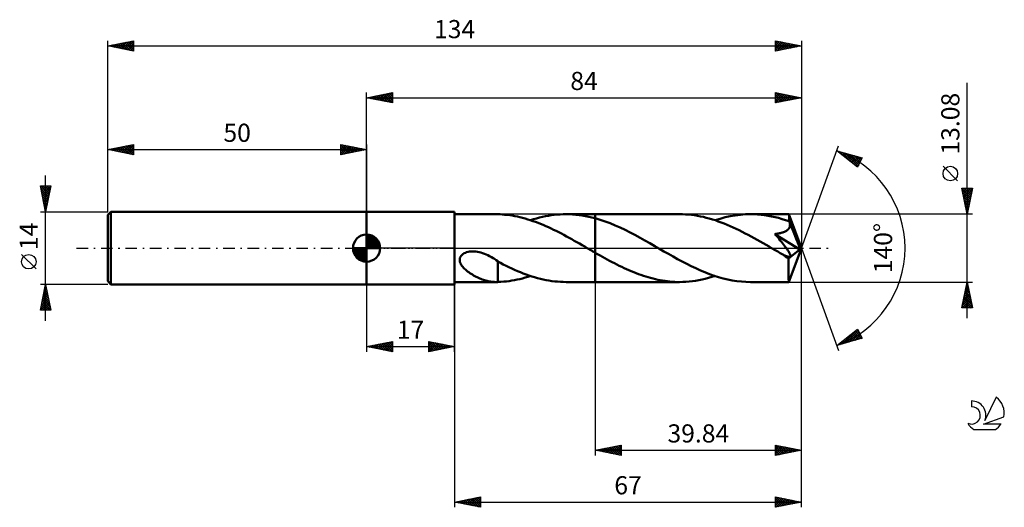
# Model space of a CAD drawing. Units: millimetres. Extents: x -17 to 173, y -50 to 44.
import ezdxf
from ezdxf.enums import TextEntityAlignment as Align

# ---------------------------------------------------------------- set-up
doc = ezdxf.new("R2010")
doc.units = ezdxf.units.MM
doc.header["$LTSCALE"] = 5.55
doc.linetypes.add('LONGDASH_DASH', pattern=[0.85, 0.4, -0.2, 0.05, -0.2])
for name, color, linetype in [('1', 4, 'CONTINUOUS'), ('2', 7, 'CONTINUOUS'), ('4', 2, 'LONGDASH_DASH'), ('CUT', 1, 'CONTINUOUS'), ('NOCUT', 7, 'CONTINUOUS'), ('SK1', 4, 'CONTINUOUS'), ('SK2', 7, 'CONTINUOUS'), ('SK4', 2, 'LONGDASH_DASH'), ('SK6', 5, 'CONTINUOUS')]:
    doc.layers.add(name, color=color, linetype=linetype)
doc.styles.get("Standard").update_dxf_attribs({"font": 'Monospac821 BT'})

msp = doc.modelspace()

# ---------------------------------------------------------------- linework, layer by layer
at = {"layer": '1', "color": 4, "linetype": 'CONTINUOUS', "lineweight": 50}
for p, q in [((50, 7), (67, 7)), ((50, -7), (50, 7)), ((67, -7), (67, 7)), ((67, 6.54), (75.07, 6.54)), ((75.04, 6.54), (75.09, 6.54)), ((75.14, 6.54), (75.09, 6.54)), ((75.19, 6.54), (75.14, 6.54)), ((75.24, 6.54), (75.19, 6.54)), ((75.29, 6.54), (75.24, 6.54)), ((75.34, 6.54), (75.29, 6.54)), ((75.34, 6.53), (75.34, 6.54)), ((75.78, 6.52), (75.34, 6.53)), ((76.21, 6.49), (75.78, 6.52)), ((76.66, 6.45), (76.21, 6.49)), ((77.14, 6.4), (76.66, 6.45)), ((77.64, 6.34), (77.14, 6.4)), ((78.13, 6.26), (77.64, 6.34)), ((78.63, 6.17), (78.13, 6.26)), ((79.13, 6.07), (78.63, 6.17)), ((79.63, 5.96), (79.13, 6.07)), ((80.13, 5.84), (79.63, 5.96)), ((80.63, 5.7), (80.13, 5.84)), ((82.26, 5.56), (82.83, 5.72)), ((82.83, 5.72), (83.4, 5.88)), ((83.4, 5.88), (83.97, 6.01)), ((83.97, 6.01), (84.54, 6.14)), ((84.54, 6.14), (85.11, 6.24)), ((85.11, 6.24), (85.68, 6.33)), ((85.68, 6.33), (86.25, 6.41)), ((86.25, 6.41), (86.82, 6.46)), ((86.82, 6.46), (87.4, 6.51)), ((87.4, 6.51), (87.97, 6.53)), ((87.97, 6.53), (88.54, 6.54)), ((89.16, 6.53), (88.54, 6.54)), ((88.55, 6.54), (94.16, 6.54)), ((89.79, 6.5), (89.16, 6.53)), ((90.41, 6.45), (89.79, 6.5)), ((91.04, 6.38), (90.41, 6.45)), ((91.66, 6.29), (91.04, 6.38)), ((92.29, 6.19), (91.66, 6.29)), ((92.91, 6.06), (92.29, 6.19)), ((93.53, 5.92), (92.91, 6.06)), ((94.16, 5.75), (93.53, 5.92)), ((110.43, 6.54), (94.16, 6.54)), ((94.16, 6.54), (94.16, 6.54)), ((94.16, 5.75), (94.16, 6.54)), ((94.16, -6.54), (94.16, 6.54)), ((95.12, 5.47), (94.16, 5.76)), ((94.16, 5.75), (94.16, 5.75)), ((94.16, 5.75), (94.16, 5.75)), ((94.16, 5.75), (94.16, 5.75)), ((94.16, 5.75), (94.16, 5.75)), ((94.16, 5.75), (94.16, 5.75)), ((111.01, 6.53), (110.43, 6.54)), ((111.59, 6.51), (111.01, 6.53)), ((112.16, 6.46), (111.59, 6.51)), ((112.74, 6.41), (112.16, 6.46)), ((113.32, 6.33), (112.74, 6.41)), ((113.89, 6.24), (113.32, 6.33)), ((114.47, 6.13), (113.89, 6.24)), ((115.05, 6.01), (114.47, 6.13)), ((115.62, 5.87), (115.05, 6.01)), ((116.2, 5.71), (115.62, 5.87)), ((116.78, 5.54), (116.2, 5.71)), ((118.28, 5.68), (119.26, 5.94)), ((119.26, 5.94), (120.24, 6.15)), ((120.24, 6.15), (121.22, 6.32)), ((121.22, 6.32), (122.2, 6.44)), ((122.2, 6.44), (123.18, 6.52)), ((123.18, 6.52), (124.16, 6.54)), ((124.84, 6.53), (124.16, 6.54)), ((131.56, 6.54), (124.16, 6.54)), ((125.52, 6.49), (124.84, 6.53)), ((126.19, 6.44), (125.52, 6.49)), ((126.87, 6.35), (126.19, 6.44)), ((127.55, 6.25), (126.87, 6.35)), ((128.23, 6.12), (127.55, 6.25)), ((128.9, 5.98), (128.23, 6.12)), ((129.58, 5.81), (128.9, 5.98)), ((130.26, 5.61), (129.58, 5.81)), ((131.56, 6.53), (131.56, 6.54)), ((131.56, 6.54), (131.56, 6.54)), ((131.56, 6.54), (131.56, 6.54)), ((131.56, 6.54), (131.56, 6.54)), ((131.56, 6.54), (131.56, 6.54)), ((131.57, 6.53), (131.56, 6.53)), ((131.57, 6.51), (131.57, 6.53)), ((134, 0), (131.57, 6.53)), ((131.58, 6.47), (131.57, 6.51)), ((131.58, 6.42), (131.58, 6.47)), ((131.59, 6.35), (131.58, 6.42)), ((131.6, 6.26), (131.59, 6.35)), ((131.6, 6.16), (131.6, 6.26)), ((131.61, 6.05), (131.6, 6.16)), ((131.61, 5.93), (131.61, 6.05)), ((131.62, 5.8), (131.61, 5.93)), ((134, 0), (131.62, 5.8)), ((131.62, 5.17), (131.62, 5.8)), ((81.13, 5.55), (80.63, 5.7)), ((81.62, 5.4), (81.13, 5.55)), ((82.12, 5.23), (81.62, 5.4)), ((81.68, 5.38), (82.26, 5.56)), ((82.62, 5.05), (82.12, 5.23)), ((83.12, 4.86), (82.62, 5.05)), ((83.62, 4.67), (83.12, 4.86)), ((84.12, 4.46), (83.62, 4.67)), ((84.62, 4.24), (84.12, 4.46)), ((85.12, 4.02), (84.62, 4.24)), ((85.62, 3.79), (85.12, 4.02)), ((96.08, 5.15), (95.12, 5.47)), ((97.04, 4.79), (96.08, 5.15)), ((98, 4.39), (97.04, 4.79)), ((98.96, 3.97), (98, 4.39)), ((99.92, 3.51), (98.96, 3.97)), ((117.36, 5.36), (116.78, 5.54)), ((117.3, 5.38), (118.28, 5.68)), ((117.93, 5.16), (117.36, 5.36)), ((118.51, 4.95), (117.93, 5.16)), ((119.09, 4.72), (118.51, 4.95)), ((119.67, 4.49), (119.09, 4.72)), ((120.24, 4.24), (119.67, 4.49)), ((120.82, 3.98), (120.24, 4.24)), ((121.4, 3.71), (120.82, 3.98)), ((130.94, 5.4), (130.26, 5.61)), ((131.62, 5.17), (130.94, 5.4)), ((131.55, 3.74), (131.62, 3.85)), ((131.63, 5.14), (131.62, 5.17)), ((131.62, 3.85), (131.69, 3.98)), ((131.65, 5.1), (131.63, 5.14)), ((131.66, 5.07), (131.65, 5.1)), ((131.68, 5.03), (131.66, 5.07)), ((131.69, 4.99), (131.68, 5.03)), ((131.71, 4.96), (131.69, 4.99)), ((131.69, 3.98), (131.74, 4.1)), ((131.72, 4.92), (131.71, 4.96)), ((131.75, 4.79), (131.72, 4.92)), ((132.6, 2.81), (131.72, 4.92)), ((131.74, 4.1), (131.77, 4.24)), ((131.78, 4.65), (131.75, 4.79)), ((131.77, 4.24), (131.78, 4.37)), ((131.79, 4.51), (131.78, 4.65)), ((131.78, 4.37), (131.79, 4.51)), ((86.12, 3.55), (85.62, 3.79)), ((86.62, 3.31), (86.12, 3.55)), ((87.12, 3.05), (86.62, 3.31)), ((87.62, 2.79), (87.12, 3.05)), ((88.12, 2.53), (87.62, 2.79)), ((88.62, 2.26), (88.12, 2.53)), ((89.13, 1.99), (88.62, 2.26)), ((89.62, 1.71), (89.13, 1.99)), ((100.88, 3.03), (99.92, 3.51)), ((101.84, 2.53), (100.88, 3.03)), ((102.81, 2.01), (101.84, 2.53)), ((103.77, 1.48), (102.81, 2.01)), ((121.98, 3.43), (121.4, 3.71)), ((122.55, 3.14), (121.98, 3.43)), ((123.13, 2.85), (122.55, 3.14)), ((123.71, 2.54), (123.13, 2.85)), ((124.29, 2.23), (123.71, 2.54)), ((124.86, 1.92), (124.29, 2.23)), ((125.44, 1.6), (124.86, 1.92)), ((128.88, 2.72), (129.06, 2.75)), ((129.15, 2.4), (128.88, 2.72)), ((133.66, -0.27), (128.88, 2.72)), ((129.06, 2.75), (129.25, 2.77)), ((129.42, 2.08), (129.15, 2.4)), ((129.25, 2.77), (129.43, 2.8)), ((129.67, 1.77), (129.42, 2.08)), ((129.43, 2.8), (129.6, 2.84)), ((129.6, 2.84), (129.77, 2.87)), ((129.77, 2.87), (129.94, 2.91)), ((129.94, 2.91), (130.1, 2.95)), ((130.1, 2.95), (130.25, 2.99)), ((130.25, 2.99), (130.4, 3.04)), ((130.4, 3.04), (130.55, 3.09)), ((130.55, 3.09), (130.69, 3.15)), ((130.69, 3.15), (130.84, 3.21)), ((130.84, 3.21), (130.98, 3.28)), ((130.98, 3.28), (131.11, 3.35)), ((131.11, 3.35), (131.23, 3.44)), ((131.23, 3.44), (131.35, 3.53)), ((131.35, 3.53), (131.45, 3.63)), ((131.45, 3.63), (131.55, 3.74)), ((133, 1.81), (132.6, 2.81)), ((90.12, 1.43), (89.62, 1.71)), ((90.62, 1.15), (90.12, 1.43)), ((91.13, 0.86), (90.62, 1.15)), ((91.63, 0.58), (91.13, 0.86)), ((92.13, 0.29), (91.63, 0.58)), ((92.63, 0), (92.13, 0.29)), ((92.74, -0.06), (92.63, 0)), ((104.73, 0.94), (103.77, 1.48)), ((105.69, 0.39), (104.73, 0.94)), ((106.56, -0.12), (105.69, 0.39)), ((126.02, 1.27), (125.44, 1.6)), ((126.6, 0.94), (126.02, 1.27)), ((127.18, 0.61), (126.6, 0.94)), ((127.75, 0.28), (127.18, 0.61)), ((128.33, -0.05), (127.75, 0.28)), ((129.91, 1.48), (129.67, 1.77)), ((130.13, 1.2), (129.91, 1.48)), ((130.34, 0.93), (130.13, 1.2)), ((130.53, 0.69), (130.34, 0.93)), ((130.71, 0.46), (130.53, 0.69)), ((130.87, 0.25), (130.71, 0.46)), ((131.02, 0.05), (130.87, 0.25)), ((131.15, -0.13), (131.02, 0.05)), ((131.57, -6.53), (134, 0)), ((133.23, 1.22), (133, 1.81)), ((133.38, 0.83), (133.23, 1.22)), ((133.48, 0.55), (133.38, 0.83)), ((133.55, 0.33), (133.48, 0.55)), ((133.6, 0.15), (133.55, 0.33)), ((133.6, 0.08), (133.58, 0.15)), ((134, 0), (133.58, 0.15)), ((133.6, 0.15), (133.58, 0.15)), ((134, 0), (133.6, 0.15)), ((133.62, 0.01), (133.6, 0.08)), ((133.63, -0.05), (133.62, 0.01)), ((67.99, -2.12), (68.04, -1.89)), ((68.04, -1.89), (68.14, -1.66)), ((68.14, -1.66), (68.27, -1.46)), ((68.27, -1.46), (68.44, -1.28)), ((68.44, -1.28), (68.64, -1.12)), ((68.64, -1.12), (68.86, -0.99)), ((68.86, -0.99), (69.09, -0.89)), ((69.09, -0.89), (69.33, -0.8)), ((69.33, -0.8), (69.59, -0.73)), ((69.59, -0.73), (69.87, -0.68)), ((69.87, -0.68), (70.16, -0.65)), ((70.16, -0.65), (70.47, -0.64)), ((70.79, -0.65), (70.47, -0.64)), ((71.11, -0.68), (70.79, -0.65)), ((71.42, -0.72), (71.11, -0.68)), ((71.74, -0.78), (71.42, -0.72)), ((72.05, -0.86), (71.74, -0.78)), ((72.41, -0.97), (72.05, -0.86)), ((72.76, -1.09), (72.41, -0.97)), ((73.1, -1.23), (72.76, -1.09)), ((73.44, -1.39), (73.1, -1.23)), ((73.77, -1.55), (73.44, -1.39)), ((74.1, -1.73), (73.77, -1.55)), ((74.42, -1.91), (74.1, -1.73)), ((92.85, -0.13), (92.74, -0.06)), ((92.96, -0.19), (92.85, -0.13)), ((93.07, -0.25), (92.96, -0.19)), ((93.18, -0.32), (93.07, -0.25)), ((93.29, -0.38), (93.18, -0.32)), ((93.44, -0.47), (93.29, -0.38)), ((93.58, -0.55), (93.44, -0.47)), ((93.73, -0.63), (93.58, -0.55)), ((93.87, -0.71), (93.73, -0.63)), ((94.01, -0.8), (93.87, -0.71)), ((94.16, -0.88), (94.01, -0.8)), ((94.16, -0.88), (94.16, -0.88)), ((94.63, -1.15), (94.16, -0.88)), ((94.16, -6.54), (94.16, -0.88)), ((95.09, -1.41), (94.63, -1.15)), ((95.56, -1.67), (95.09, -1.41)), ((96.02, -1.93), (95.56, -1.67)), ((107.44, -0.63), (106.56, -0.12)), ((108.32, -1.13), (107.44, -0.63)), ((109.2, -1.62), (108.32, -1.13)), ((110.08, -2.11), (109.2, -1.62)), ((128.91, -0.38), (128.33, -0.05)), ((129.16, -0.53), (128.91, -0.38)), ((129.4, -0.67), (129.16, -0.53)), ((129.65, -0.81), (129.4, -0.67)), ((129.9, -0.96), (129.65, -0.81)), ((130.15, -1.1), (129.9, -0.96)), ((130.4, -1.24), (130.15, -1.1)), ((130.48, -1.28), (130.4, -1.24)), ((130.57, -1.32), (130.48, -1.28)), ((130.65, -1.36), (130.57, -1.32)), ((130.73, -1.4), (130.65, -1.36)), ((130.81, -1.44), (130.73, -1.4)), ((130.89, -1.48), (130.81, -1.44)), ((130.98, -1.51), (130.89, -1.48)), ((131.06, -1.55), (130.98, -1.51)), ((131.14, -1.58), (131.06, -1.55)), ((131.22, -1.6), (131.14, -1.58)), ((131.27, -0.3), (131.15, -0.13)), ((131.3, -1.63), (131.22, -1.6)), ((131.38, -0.46), (131.27, -0.3)), ((131.37, -1.65), (131.3, -1.63)), ((131.46, -1.67), (131.37, -1.65)), ((131.48, -0.61), (131.38, -0.46)), ((131.54, -1.69), (131.46, -1.67)), ((131.56, -0.74), (131.48, -0.61)), ((131.49, -2.02), (133.66, -0.27)), ((131.63, -1.69), (131.54, -1.69)), ((131.64, -0.87), (131.56, -0.74)), ((131.63, -1.69), (131.71, -1.69)), ((131.7, -0.98), (131.64, -0.87)), ((131.76, -1.09), (131.7, -0.98)), ((131.71, -1.69), (131.77, -1.67)), ((131.8, -1.19), (131.76, -1.09)), ((131.77, -1.67), (131.83, -1.64)), ((131.84, -1.29), (131.8, -1.19)), ((131.83, -1.64), (131.86, -1.59)), ((131.87, -1.37), (131.84, -1.29)), ((131.86, -1.59), (131.88, -1.53)), ((131.88, -1.45), (131.87, -1.37)), ((131.88, -1.53), (131.88, -1.45)), ((133.64, -0.11), (133.63, -0.05)), ((133.65, -0.16), (133.64, -0.11)), ((133.66, -0.22), (133.65, -0.16)), ((133.66, -0.27), (133.66, -0.22)), ((67.99, -2.35), (67.99, -2.12)), ((68.02, -2.59), (67.99, -2.35)), ((68.09, -2.81), (68.02, -2.59)), ((68.18, -3.02), (68.09, -2.81)), ((68.29, -3.23), (68.18, -3.02)), ((68.42, -3.42), (68.29, -3.23)), ((68.56, -3.6), (68.42, -3.42)), ((68.73, -3.79), (68.56, -3.6)), ((68.9, -3.97), (68.73, -3.79)), ((74.73, -2.1), (74.42, -1.91)), ((75.04, -2.3), (74.73, -2.1)), ((75.35, -2.51), (75.04, -2.3)), ((75.35, -3.34), (75.34, -3.34)), ((75.34, -3.48), (75.34, -3.34)), ((75.34, -3.62), (75.34, -3.48)), ((75.34, -3.76), (75.34, -3.62)), ((75.34, -3.91), (75.34, -3.76)), ((75.35, -3.34), (75.35, -2.51)), ((75.87, -2.86), (75.35, -2.58)), ((75.35, -3.34), (75.35, -3.34)), ((75.35, -3.34), (75.35, -3.34)), ((75.35, -3.34), (75.35, -3.34)), ((75.35, -3.34), (75.35, -3.34)), ((76.4, -3.13), (75.87, -2.86)), ((76.95, -3.41), (76.4, -3.13)), ((77.5, -3.67), (76.95, -3.41)), ((78.05, -3.93), (77.5, -3.67)), ((96.49, -2.18), (96.02, -1.93)), ((96.95, -2.43), (96.49, -2.18)), ((97.42, -2.68), (96.95, -2.43)), ((97.88, -2.92), (97.42, -2.68)), ((98.35, -3.16), (97.88, -2.92)), ((98.81, -3.39), (98.35, -3.16)), ((99.28, -3.62), (98.81, -3.39)), ((99.74, -3.84), (99.28, -3.62)), ((110.96, -2.58), (110.08, -2.11)), ((111.84, -3.04), (110.96, -2.58)), ((112.72, -3.48), (111.84, -3.04)), ((113.6, -3.9), (112.72, -3.48)), ((131.49, -2.42), (131.49, -2.02)), ((131.49, -2.81), (131.49, -2.42)), ((131.49, -3.19), (131.49, -2.81)), ((131.49, -3.55), (131.49, -3.19)), ((131.49, -3.9), (131.49, -3.55)), ((69.09, -4.15), (68.9, -3.97)), ((69.3, -4.33), (69.09, -4.15)), ((69.51, -4.5), (69.3, -4.33)), ((69.74, -4.66), (69.51, -4.5)), ((69.96, -4.82), (69.74, -4.66)), ((70.2, -4.98), (69.96, -4.82)), ((70.43, -5.12), (70.2, -4.98)), ((70.66, -5.26), (70.43, -5.12)), ((70.9, -5.39), (70.66, -5.26)), ((71.14, -5.51), (70.9, -5.39)), ((71.37, -5.63), (71.14, -5.51)), ((71.61, -5.74), (71.37, -5.63)), ((75.34, -4.07), (75.34, -3.91)), ((75.34, -4.23), (75.34, -4.07)), ((75.34, -4.39), (75.34, -4.23)), ((75.34, -4.55), (75.34, -4.39)), ((75.34, -4.72), (75.34, -4.55)), ((75.34, -4.9), (75.34, -4.72)), ((75.34, -5.07), (75.34, -4.9)), ((75.34, -5.25), (75.34, -5.07)), ((75.34, -5.43), (75.34, -5.25)), ((75.34, -5.61), (75.34, -5.43)), ((75.34, -5.79), (75.34, -5.61)), ((78.6, -4.18), (78.05, -3.93)), ((79.15, -4.42), (78.6, -4.18)), ((79.71, -4.65), (79.15, -4.42)), ((80.26, -4.87), (79.71, -4.65)), ((80.13, -5.84), (80.65, -5.7)), ((80.81, -5.07), (80.26, -4.87)), ((80.65, -5.7), (81.17, -5.54)), ((81.36, -5.27), (80.81, -5.07)), ((81.17, -5.54), (81.68, -5.38)), ((81.91, -5.45), (81.36, -5.27)), ((82.46, -5.62), (81.91, -5.45)), ((83.01, -5.78), (82.46, -5.62)), ((100.21, -4.05), (99.74, -3.84)), ((100.67, -4.26), (100.21, -4.05)), ((101.13, -4.46), (100.67, -4.26)), ((101.6, -4.65), (101.13, -4.46)), ((102.06, -4.84), (101.6, -4.65)), ((102.53, -5.01), (102.06, -4.84)), ((102.99, -5.18), (102.53, -5.01)), ((103.46, -5.34), (102.99, -5.18)), ((103.92, -5.49), (103.46, -5.34)), ((104.39, -5.63), (103.92, -5.49)), ((104.85, -5.76), (104.39, -5.63)), ((114.48, -4.3), (113.6, -3.9)), ((115.36, -4.67), (114.48, -4.3)), ((116.24, -5.01), (115.36, -4.67)), ((116.05, -5.75), (116.67, -5.57)), ((117.12, -5.32), (116.24, -5.01)), ((116.67, -5.57), (117.3, -5.38)), ((118, -5.6), (117.12, -5.32)), ((118.88, -5.84), (118, -5.6)), ((131.49, -4.25), (131.49, -3.9)), ((131.5, -4.57), (131.49, -4.25)), ((131.5, -4.88), (131.5, -4.57)), ((131.5, -5.16), (131.5, -4.88)), ((131.51, -5.42), (131.5, -5.16)), ((131.51, -5.65), (131.51, -5.42)), ((131.51, -5.86), (131.51, -5.65)), ((50, -7), (67, -7)), ((67, -6.54), (75.07, -6.54)), ((71.85, -5.84), (71.61, -5.74)), ((72.08, -5.94), (71.85, -5.84)), ((72.32, -6.03), (72.08, -5.94)), ((72.56, -6.11), (72.32, -6.03)), ((72.79, -6.19), (72.56, -6.11)), ((73.03, -6.26), (72.79, -6.19)), ((73.26, -6.32), (73.03, -6.26)), ((73.49, -6.37), (73.26, -6.32)), ((73.72, -6.42), (73.49, -6.37)), ((73.95, -6.46), (73.72, -6.42)), ((74.17, -6.49), (73.95, -6.46)), ((74.39, -6.51), (74.17, -6.49)), ((74.61, -6.53), (74.39, -6.51)), ((74.82, -6.54), (74.61, -6.53)), ((75.04, -6.54), (74.82, -6.54)), ((75.09, -6.54), (75.04, -6.54)), ((75.09, -6.54), (75.14, -6.54)), ((75.14, -6.54), (75.19, -6.54)), ((75.19, -6.54), (75.24, -6.54)), ((75.24, -6.54), (75.29, -6.54)), ((75.29, -6.54), (75.34, -6.54)), ((75.34, -5.98), (75.34, -5.79)), ((75.34, -6.16), (75.34, -5.98)), ((75.34, -6.35), (75.34, -6.16)), ((75.34, -6.54), (75.34, -6.35)), ((75.34, -6.53), (75.91, -6.51)), ((75.91, -6.51), (76.48, -6.47)), ((76.48, -6.47), (77.02, -6.42)), ((77.02, -6.42), (77.55, -6.35)), ((77.55, -6.35), (78.06, -6.27)), ((78.06, -6.27), (78.58, -6.18)), ((78.58, -6.18), (79.09, -6.08)), ((79.09, -6.08), (79.61, -5.96)), ((79.61, -5.96), (80.13, -5.84)), ((83.57, -5.92), (83.01, -5.78)), ((84.12, -6.05), (83.57, -5.92)), ((84.67, -6.16), (84.12, -6.05)), ((85.22, -6.26), (84.67, -6.16)), ((85.78, -6.35), (85.22, -6.26)), ((86.33, -6.42), (85.78, -6.35)), ((86.88, -6.47), (86.33, -6.42)), ((87.43, -6.51), (86.88, -6.47)), ((87.99, -6.53), (87.43, -6.51)), ((88.54, -6.54), (87.99, -6.53)), ((88.55, -6.54), (94.16, -6.54)), ((94.16, -6.54), (94.16, -6.54)), ((94.16, -6.54), (110.43, -6.54)), ((105.32, -5.89), (104.85, -5.76)), ((105.78, -6), (105.32, -5.89)), ((106.25, -6.1), (105.78, -6)), ((106.71, -6.19), (106.25, -6.1)), ((107.18, -6.27), (106.71, -6.19)), ((107.64, -6.34), (107.18, -6.27)), ((108.11, -6.4), (107.64, -6.34)), ((108.57, -6.45), (108.11, -6.4)), ((109.04, -6.49), (108.57, -6.45)), ((109.51, -6.52), (109.04, -6.49)), ((109.97, -6.54), (109.51, -6.52)), ((110.43, -6.54), (109.97, -6.54)), ((110.43, -6.54), (111.06, -6.53)), ((111.06, -6.53), (111.68, -6.5)), ((111.68, -6.5), (112.3, -6.45)), ((112.3, -6.45), (112.93, -6.38)), ((112.93, -6.38), (113.55, -6.29)), ((113.55, -6.29), (114.18, -6.19)), ((114.18, -6.19), (114.8, -6.06)), ((114.8, -6.06), (115.42, -5.92)), ((115.42, -5.92), (116.05, -5.75)), ((119.76, -6.05), (118.88, -5.84)), ((120.64, -6.23), (119.76, -6.05)), ((121.52, -6.36), (120.64, -6.23)), ((122.4, -6.46), (121.52, -6.36)), ((123.28, -6.52), (122.4, -6.46)), ((124.16, -6.54), (123.28, -6.52)), ((124.16, -6.54), (131.56, -6.54)), ((131.52, -6.04), (131.51, -5.86)), ((131.53, -6.19), (131.52, -6.04)), ((131.53, -6.31), (131.53, -6.19)), ((131.54, -6.41), (131.53, -6.31)), ((131.54, -6.48), (131.54, -6.41)), ((131.55, -6.53), (131.54, -6.48)), ((131.56, -6.54), (131.55, -6.53)), ((131.56, -6.54), (131.56, -6.53)), ((131.56, -6.53), (131.57, -6.53)), ((131.56, -6.54), (131.56, -6.54)), ((131.56, -6.54), (131.56, -6.54)), ((131.56, -6.54), (131.56, -6.54)), ((131.56, -6.54), (131.56, -6.54))]:
    msp.add_line(p, q, dxfattribs=at)
msp.add_ellipse((134, 0), major_axis=(-9.24, 6.01), ratio=0.278612, start_param=1.356736, end_param=1.479741, dxfattribs=at)
at = {"layer": '2', "color": 7, "linetype": 'CONTINUOUS', "lineweight": 25}
for p, q in [((166, -13.54), (166, 31.91)), ((50, 7), (50, 30)), ((50, 29), (55, 30)), ((50, 29), (134, 29)), ((55, 28), (50, 29)), ((50.13, 28.97), (50.19, 29.04)), ((50.23, 29.05), (50.34, 28.93)), ((50.48, 28.9), (50.72, 29.14)), ((50.58, 29.12), (50.87, 28.83)), ((50.83, 28.83), (51.25, 29.25)), ((50.94, 29.19), (51.4, 28.72)), ((51.19, 28.76), (51.78, 29.36)), ((51.29, 29.26), (51.93, 28.61)), ((51.54, 28.69), (52.31, 29.46)), ((51.64, 29.33), (52.46, 28.51)), ((51.89, 28.62), (52.84, 29.57)), ((52, 29.4), (52.99, 28.4)), ((52.25, 28.55), (53.37, 29.67)), ((52.35, 29.47), (53.52, 28.3)), ((52.6, 28.48), (53.9, 29.78)), ((52.7, 29.54), (54.06, 28.19)), ((52.95, 28.41), (54.43, 29.89)), ((53.06, 29.61), (54.59, 28.08)), ((53.31, 28.34), (54.96, 29.99)), ((53.41, 29.68), (55, 28.09)), ((53.66, 28.27), (55, 29.61)), ((53.76, 29.75), (55, 28.52)), ((54.01, 28.2), (55, 29.18)), ((54.12, 29.82), (55, 28.94)), ((54.37, 28.13), (55, 28.76)), ((54.47, 29.89), (55, 29.37)), ((54.82, 29.96), (55, 29.79)), ((55, 30), (55, 28)), ((129, 28), (129, 30)), ((129, 30), (134, 29)), ((129, 29.69), (129.26, 29.95)), ((129, 29.26), (129.61, 29.88)), ((129, 28.84), (129.97, 29.81)), ((129, 28.41), (130.32, 29.74)), ((129, 29.61), (130.34, 28.27)), ((129, 29.19), (129.99, 28.2)), ((134, 29), (129, 28)), ((129, 28.76), (129.64, 28.13)), ((129.01, 28), (130.68, 29.66)), ((129.04, 29.99), (130.7, 28.34)), ((129.54, 28.11), (131.03, 29.59)), ((129.58, 29.88), (131.05, 28.41)), ((130.07, 28.21), (131.38, 29.52)), ((130.11, 29.78), (131.4, 28.48)), ((130.6, 28.32), (131.74, 29.45)), ((130.64, 29.67), (131.76, 28.55)), ((131.13, 28.43), (132.09, 29.38)), ((131.17, 29.57), (132.11, 28.62)), ((131.66, 28.53), (132.44, 29.31)), ((131.7, 29.46), (132.46, 28.69)), ((132.2, 28.64), (132.8, 29.24)), ((132.23, 29.35), (132.82, 28.76)), ((132.73, 28.75), (133.15, 29.17)), ((132.76, 29.25), (133.17, 28.83)), ((133.26, 28.85), (133.5, 29.1)), ((133.29, 29.14), (133.52, 28.9)), ((133.79, 28.96), (133.86, 29.03)), ((133.82, 29.04), (133.88, 28.98)), ((134, 30), (134, 0)), ((54.72, 28.06), (55, 28.33)), ((129, 28.34), (129.28, 28.06)), ((134, 0), (141.18, 19.73)), ((140.84, 18.79), (145.75, 17.4)), ((144.83, 15.62), (140.84, 18.79)), ((140.91, 18.74), (140.93, 18.77)), ((141.14, 18.55), (141.26, 18.67)), ((141.19, 18.69), (142.06, 17.82)), ((141.38, 18.37), (141.59, 18.58)), ((141.61, 18.18), (141.92, 18.49)), ((141.78, 18.53), (144.13, 16.18)), ((141.85, 17.99), (142.25, 18.39)), ((142.09, 17.8), (142.58, 18.3)), ((142.32, 17.61), (142.91, 18.2)), ((142.38, 18.36), (144.93, 15.81)), ((142.56, 17.43), (143.24, 18.11)), ((142.8, 17.24), (143.57, 18.02)), ((142.97, 18.19), (145.07, 16.09)), ((143.03, 17.05), (143.9, 17.92)), ((143.27, 16.86), (144.24, 17.83)), ((143.51, 16.67), (144.57, 17.73)), ((143.56, 18.02), (145.21, 16.37)), ((143.74, 16.49), (144.9, 17.64)), ((143.98, 16.3), (145.23, 17.55)), ((144.15, 17.85), (145.36, 16.65)), ((144.21, 16.11), (145.56, 17.45)), ((144.75, 17.68), (145.5, 16.93)), ((145.75, 17.4), (144.83, 15.62)), ((145.34, 17.51), (145.65, 17.21)), ((144.45, 15.92), (145.55, 17.03)), ((144.69, 15.74), (145.11, 16.15)), ((164.15, 12.98), (161.35, 15.78)), ((166, 6.54), (165, 11.54)), ((165, 11.54), (167, 11.54)), ((165.01, 11.5), (165.04, 11.54)), ((165.08, 11.15), (165.47, 11.54)), ((165.15, 10.8), (165.89, 11.54)), ((165.22, 10.44), (166.32, 11.54)), ((165.29, 10.09), (166.74, 11.54)), ((165.31, 11.54), (166.72, 10.14)), ((165.74, 11.54), (166.79, 10.49)), ((167, 11.54), (166, 6.54)), ((166.16, 11.54), (166.86, 10.84)), ((166.59, 11.54), (166.93, 11.2)), ((165.03, 11.4), (166.65, 9.78)), ((165.13, 10.87), (166.58, 9.43)), ((165.24, 10.34), (166.51, 9.08)), ((165.35, 9.81), (166.44, 8.72)), ((165.36, 9.74), (166.96, 11.33)), ((165.43, 9.38), (166.85, 10.8)), ((165.5, 9.03), (166.75, 10.27)), ((165.57, 8.68), (166.64, 9.74)), ((165.45, 9.28), (166.37, 8.37)), ((165.56, 8.75), (166.29, 8.01)), ((165.64, 8.32), (166.53, 9.21)), ((165.66, 8.22), (166.22, 7.66)), ((165.71, 7.97), (166.43, 8.68)), ((165.77, 7.69), (166.15, 7.31)), ((165.79, 7.61), (166.32, 8.15)), ((165.86, 7.26), (166.22, 7.62)), ((167, 6.54), (131.62, 6.54)), ((165.88, 7.16), (166.08, 6.95)), ((165.93, 6.91), (166.11, 7.09)), ((165.98, 6.63), (166.01, 6.6)), ((166, 6.55), (166, 6.56)), ((134, -40), (134, 0)), ((134, -50), (134, 0)), ((134, 0), (141.18, -19.73)), ((50, -7), (50, -20)), ((67, -6.54), (67, -50)), ((67, -20), (67, -7)), ((94.16, -6.54), (94.16, -40)), ((131.62, -6.54), (167, -6.54)), ((165, -11.54), (166, -6.54)), ((165.75, -7.79), (166.17, -7.37)), ((165.79, -7.6), (166.32, -8.13)), ((165.86, -7.26), (166.1, -7.02)), ((165.86, -7.25), (166.21, -7.6)), ((165.93, -6.89), (166.11, -7.07)), ((165.96, -6.73), (166.03, -6.67)), ((166, -6.54), (167, -11.54)), ((165.11, -10.97), (166.59, -9.5)), ((165.22, -10.44), (166.52, -9.14)), ((165.33, -9.91), (166.45, -8.79)), ((165.43, -9.38), (166.38, -8.44)), ((165.43, -9.37), (166.85, -10.78)), ((165.51, -9.01), (166.74, -10.25)), ((165.54, -8.85), (166.31, -8.08)), ((165.58, -8.66), (166.64, -9.72)), ((165.64, -8.32), (166.24, -7.73)), ((165.65, -8.31), (166.53, -9.19)), ((165.72, -7.95), (166.42, -8.66)), ((165.01, -11.5), (166.66, -9.85)), ((165.08, -11.14), (165.48, -11.54)), ((165.15, -10.78), (165.91, -11.54)), ((165.22, -10.43), (166.33, -11.54)), ((165.29, -10.08), (166.76, -11.54)), ((165.36, -9.72), (166.95, -11.31)), ((165.4, -11.54), (166.73, -10.2)), ((165.82, -11.54), (166.8, -10.56)), ((166.24, -11.54), (166.87, -10.91)), ((166.67, -11.54), (166.94, -11.26)), ((167, -11.54), (165, -11.54)), ((165.01, -11.49), (165.06, -11.54)), ((140.84, -18.79), (144.83, -15.62)), ((141.97, -18.47), (144.8, -15.65)), ((142.57, -18.3), (144.97, -15.9)), ((143.01, -17.07), (143.87, -17.93)), ((143.16, -18.13), (145.12, -16.18)), ((143.25, -16.88), (144.2, -17.84)), ((143.48, -16.69), (144.54, -17.74)), ((143.72, -16.5), (144.87, -17.65)), ((143.75, -17.97), (145.26, -16.46)), ((143.96, -16.32), (145.2, -17.56)), ((144.19, -16.13), (145.53, -17.46)), ((144.34, -17.8), (145.4, -16.74)), ((144.43, -15.94), (145.59, -17.11)), ((144.67, -15.75), (145.15, -16.23)), ((144.83, -15.62), (145.75, -17.4)), ((144.94, -17.63), (145.55, -17.02)), ((50, -19), (55, -18)), ((50, -19), (67, -19)), ((55, -20), (50, -19)), ((50.09, -18.98), (50.14, -19.03)), ((50.11, -19.02), (50.17, -18.97)), ((50.44, -18.91), (50.67, -19.13)), ((50.46, -19.09), (50.7, -18.86)), ((50.8, -18.84), (51.2, -19.24)), ((50.82, -19.16), (51.23, -18.75)), ((51.15, -18.77), (51.73, -19.35)), ((51.17, -19.23), (51.76, -18.65)), ((51.5, -18.7), (52.26, -19.45)), ((51.53, -19.31), (52.29, -18.54)), ((51.86, -18.63), (52.79, -19.56)), ((51.88, -19.38), (52.82, -18.44)), ((52.21, -18.56), (53.32, -19.66)), ((52.23, -19.45), (53.35, -18.33)), ((52.57, -18.49), (53.85, -19.77)), ((52.59, -19.52), (53.88, -18.22)), ((52.92, -18.42), (54.38, -19.88)), ((52.94, -19.59), (54.41, -18.12)), ((53.27, -18.35), (54.91, -19.98)), ((53.29, -19.66), (54.94, -18.01)), ((53.63, -18.27), (55, -19.65)), ((53.65, -19.73), (55, -18.38)), ((53.98, -18.2), (55, -19.22)), ((54, -19.8), (55, -18.8)), ((54.33, -18.13), (55, -18.8)), ((54.69, -18.06), (55, -18.38)), ((55, -18), (55, -20)), ((62, -20), (62, -18)), ((62, -18), (67, -19)), ((62, -18.41), (62.34, -18.07)), ((62, -18.83), (62.69, -18.14)), ((62, -19.25), (63.04, -18.21)), ((62, -19.68), (63.4, -18.28)), ((62, -18.35), (63.38, -19.72)), ((62, -18.77), (63.02, -19.8)), ((67, -19), (62, -20)), ((62.1, -18.02), (63.73, -19.65)), ((62.13, -19.97), (63.75, -18.35)), ((62.63, -18.13), (64.09, -19.58)), ((62.66, -19.87), (64.11, -18.42)), ((63.16, -18.23), (64.44, -19.51)), ((63.19, -19.76), (64.46, -18.49)), ((63.69, -18.34), (64.79, -19.44)), ((63.72, -19.66), (64.81, -18.56)), ((64.22, -18.44), (65.15, -19.37)), ((64.25, -19.55), (65.17, -18.63)), ((64.75, -18.55), (65.5, -19.3)), ((64.78, -19.44), (65.52, -18.7)), ((65.28, -18.66), (65.85, -19.23)), ((65.31, -19.34), (65.87, -18.77)), ((65.81, -18.76), (66.21, -19.16)), ((65.84, -19.23), (66.23, -18.85)), ((66.34, -18.87), (66.56, -19.09)), ((66.37, -19.13), (66.58, -18.92)), ((66.87, -18.97), (66.91, -19.02)), ((66.9, -19.02), (66.93, -18.99)), ((145.75, -17.4), (140.84, -18.79)), ((140.88, -18.76), (140.9, -18.78)), ((141.12, -18.57), (141.23, -18.68)), ((141.36, -18.38), (141.56, -18.59)), ((141.38, -18.64), (142.73, -17.29)), ((141.59, -18.2), (141.89, -18.49)), ((141.83, -18.01), (142.22, -18.4)), ((142.07, -17.82), (142.55, -18.31)), ((142.3, -17.63), (142.88, -18.21)), ((142.54, -17.44), (143.21, -18.12)), ((142.77, -17.26), (143.54, -18.03)), ((145.53, -17.46), (145.69, -17.3)), ((54.35, -19.87), (55, -19.22)), ((54.71, -19.94), (55, -19.65)), ((62, -19.2), (62.67, -19.87)), ((62, -19.62), (62.32, -19.94)), ((94.16, -39), (99.16, -38)), ((99.05, -38.02), (99.16, -38.13)), ((99.16, -38), (99.16, -40)), ((129, -40), (129, -38)), ((129, -38), (134, -39)), ((129, -38.01), (129.01, -38)), ((94.16, -39), (134, -39)), ((99.16, -40), (94.16, -39)), ((94.35, -39.04), (94.45, -38.94)), ((94.46, -38.94), (94.6, -39.09)), ((94.7, -39.11), (94.98, -38.84)), ((94.81, -38.87), (95.13, -39.19)), ((95.06, -39.18), (95.51, -38.73)), ((95.16, -38.8), (95.66, -39.3)), ((95.41, -39.25), (96.04, -38.62)), ((95.52, -38.73), (96.2, -39.41)), ((95.77, -39.32), (96.57, -38.52)), ((95.87, -38.66), (96.73, -39.51)), ((96.12, -39.39), (97.1, -38.41)), ((96.22, -38.59), (97.26, -39.62)), ((96.47, -39.46), (97.63, -38.31)), ((96.58, -38.52), (97.79, -39.73)), ((96.83, -39.53), (98.16, -38.2)), ((96.93, -38.45), (98.32, -39.83)), ((97.18, -39.6), (98.69, -38.09)), ((97.28, -38.38), (98.85, -39.94)), ((97.53, -39.67), (99.16, -38.05)), ((97.64, -38.3), (99.16, -39.83)), ((97.89, -39.75), (99.16, -38.47)), ((97.99, -38.23), (99.16, -39.4)), ((98.24, -39.82), (99.16, -38.9)), ((98.35, -38.16), (99.16, -38.98)), ((98.59, -39.89), (99.16, -39.32)), ((98.7, -38.09), (99.16, -38.55)), ((98.95, -39.96), (99.16, -39.74)), ((129, -38.43), (129.36, -38.07)), ((129, -38.86), (129.71, -38.14)), ((129, -39.28), (130.07, -38.21)), ((129, -38.27), (130.44, -39.71)), ((129, -39.7), (130.42, -38.28)), ((129, -38.69), (130.09, -39.78)), ((134, -39), (129, -40)), ((129, -39.12), (129.73, -39.85)), ((129, -39.54), (129.38, -39.92)), ((129.16, -39.97), (130.77, -38.35)), ((129.19, -38.04), (130.79, -39.64)), ((129.69, -39.86), (131.13, -38.43)), ((129.72, -38.14), (131.15, -39.57)), ((130.22, -39.76), (131.48, -38.5)), ((130.25, -38.25), (131.5, -39.5)), ((130.75, -39.65), (131.83, -38.57)), ((130.78, -38.36), (131.86, -39.43)), ((131.28, -39.54), (132.19, -38.64)), ((131.31, -38.46), (132.21, -39.36)), ((131.81, -39.44), (132.54, -38.71)), ((131.84, -38.57), (132.56, -39.29)), ((132.34, -39.33), (132.89, -38.78)), ((132.37, -38.67), (132.92, -39.22)), ((132.87, -39.23), (133.25, -38.85)), ((132.9, -38.78), (133.27, -39.15)), ((133.4, -39.12), (133.6, -38.92)), ((133.43, -38.89), (133.62, -39.08)), ((133.93, -39.01), (133.96, -38.99)), ((133.96, -38.99), (133.98, -39)), ((129, -39.97), (129.03, -39.99)), ((67, -49), (72, -48)), ((67, -49), (134, -49)), ((72, -50), (67, -49)), ((67.03, -49.01), (67.05, -48.99)), ((67.22, -48.96), (67.33, -49.07)), ((67.39, -49.08), (67.58, -48.88)), ((67.57, -48.89), (67.86, -49.17)), ((67.74, -49.15), (68.11, -48.78)), ((67.92, -48.82), (68.39, -49.28)), ((68.09, -49.22), (68.64, -48.67)), ((68.28, -48.74), (68.92, -49.38)), ((68.45, -49.29), (69.17, -48.57)), ((68.63, -48.67), (69.45, -49.49)), ((68.8, -49.36), (69.7, -48.46)), ((68.99, -48.6), (69.98, -49.6)), ((69.15, -49.43), (70.23, -48.35)), ((69.34, -48.53), (70.51, -49.7)), ((69.51, -49.5), (70.76, -48.25)), ((69.69, -48.46), (71.04, -49.81)), ((69.86, -49.57), (71.29, -48.14)), ((70.05, -48.39), (71.57, -49.91)), ((70.22, -49.64), (71.82, -48.04)), ((70.4, -48.32), (72, -49.92)), ((70.57, -49.71), (72, -48.28)), ((70.75, -48.25), (72, -49.5)), ((70.92, -49.78), (72, -48.71)), ((71.11, -48.18), (72, -49.07)), ((71.28, -49.86), (72, -49.13)), ((71.46, -48.11), (72, -48.65)), ((71.81, -48.04), (72, -48.22)), ((72, -48), (72, -50)), ((129, -50), (129, -48)), ((129, -48), (134, -49)), ((129, -48.03), (130.64, -49.67)), ((129, -48.25), (129.21, -48.04)), ((129, -48.67), (129.56, -48.11)), ((129, -49.1), (129.91, -48.18)), ((129, -49.52), (130.27, -48.25)), ((129, -49.95), (130.62, -48.32)), ((129, -48.45), (130.29, -49.74)), ((129, -48.88), (129.94, -49.81)), ((134, -49), (129, -50)), ((129, -49.3), (129.58, -49.88)), ((129.46, -49.91), (130.98, -48.4)), ((129.49, -48.1), (131, -49.6)), ((129.99, -49.8), (131.33, -48.47)), ((130.02, -48.2), (131.35, -49.53)), ((130.52, -49.7), (131.68, -48.54)), ((130.56, -48.31), (131.7, -49.46)), ((131.05, -49.59), (132.04, -48.61)), ((131.09, -48.42), (132.06, -49.39)), ((131.58, -49.48), (132.39, -48.68)), ((131.62, -48.52), (132.41, -49.32)), ((132.11, -49.38), (132.74, -48.75)), ((132.15, -48.63), (132.76, -49.25)), ((132.64, -49.27), (133.1, -48.82)), ((132.68, -48.74), (133.12, -49.18)), ((133.18, -49.16), (133.45, -48.89)), ((133.21, -48.84), (133.47, -49.11)), ((133.71, -49.06), (133.8, -48.96)), ((133.74, -48.95), (133.82, -49.04)), ((71.63, -49.93), (72, -49.56)), ((71.98, -50), (72, -49.98)), ((129, -49.73), (129.23, -49.95))]:
    msp.add_line(p, q, dxfattribs=at)
msp.add_circle((162.75, 14.38), 1.4, dxfattribs=at)
msp.add_arc((134, 0), 20, 290, 70, dxfattribs=at)
at = {"layer": '4', "color": 2, "linetype": 'LONGDASH_DASH', "lineweight": 25}
msp.add_line((50, 0), (134, 0), dxfattribs=at)
at = {"layer": 'CUT', "color": 1, "linetype": 'CONTINUOUS', "lineweight": 25}
for p, q in [((131.62, 6.54), (94.16, 6.54)), ((94.16, 6.54), (94.16, 0)), ((134, 0), (131.62, 6.54)), ((94.16, 0), (134, 0))]:
    msp.add_line(p, q, dxfattribs=at)
at = {"layer": 'NOCUT', "color": 7, "linetype": 'CONTINUOUS', "lineweight": 25}
for p, q in [((50, 0), (50, 7)), ((50, 7), (67, 7)), ((94.16, 6.54), (67, 6.54)), ((67, 6.54), (67, 0)), ((94.16, 0), (94.16, 6.54)), ((94.16, 6.54), (94.16, 6.54)), ((94.16, 6.54), (94.16, 0)), ((94.16, 6.54), (94.16, 0)), ((67, 0), (50, 0)), ((67, 0), (94.16, 0))]:
    msp.add_line(p, q, dxfattribs=at)
at = {"layer": 'SK1', "color": 4, "linetype": 'CONTINUOUS', "lineweight": 50}
for p, q in [((0.6, 7), (0, 6.4)), ((0, 6.4), (0, -6.4)), ((50, 7), (0.6, 7)), ((0.6, 7), (0.6, -7)), ((50, 0), (50, 2.62)), ((50, 2.56), (50.07, 2.62)), ((50, 2.19), (50.41, 2.59)), ((50, 2.56), (52.56, 0)), ((50, 1.81), (50.71, 2.53)), ((50, 1.44), (50.99, 2.43)), ((50, 1.07), (51.24, 2.31)), ((50, 2.19), (52.19, 0)), ((50, 0.7), (51.47, 2.17)), ((50, 0.33), (51.68, 2.01)), ((50.32, 2.6), (52.6, 0.32)), ((50.8, 2.5), (52.5, 0.8)), ((51.56, 2.11), (52.11, 1.56)), ((50, 0), (47.38, 0)), ((47.38, -0.07), (47.44, 0)), ((47.41, -0.41), (47.81, 0)), ((47.47, -0.71), (48.19, 0)), ((47.57, -0.99), (48.56, 0)), ((47.69, -1.24), (48.93, 0)), ((47.73, 0), (50, -2.27)), ((47.83, -1.47), (49.3, 0)), ((47.99, -1.68), (49.67, 0)), ((48.1, 0), (50, -1.9)), ((48.47, 0), (50, -1.53)), ((48.84, 0), (50, -1.16)), ((49.22, 0), (50, -0.78)), ((49.59, 0), (50, -0.41)), ((49.96, 0), (50, -0.04)), ((50, 1.81), (51.81, 0)), ((50, 1.44), (51.44, 0)), ((50, 1.07), (51.07, 0)), ((50, 0.7), (50.7, 0)), ((50, 0.33), (50.33, 0)), ((50, 0), (52.62, 0)), ((50, -2.62), (50, 0)), ((50.04, 0), (51.88, 1.83)), ((50.41, 0), (52.05, 1.64)), ((50.78, 0), (52.21, 1.42)), ((51.16, 0), (52.34, 1.19)), ((51.53, 0), (52.45, 0.93)), ((51.9, 0), (52.54, 0.65)), ((52.27, 0), (52.6, 0.33)), ((47.38, -0.02), (49.98, -2.62)), ((47.41, -0.42), (49.58, -2.59)), ((47.55, -0.93), (49.07, -2.45)), ((48.17, -1.88), (50, -0.04)), ((48.36, -2.05), (50, -0.41)), ((48.58, -2.21), (50, -0.78)), ((48.81, -2.34), (50, -1.16)), ((49.07, -2.45), (50, -1.53)), ((49.35, -2.54), (50, -1.9)), ((49.67, -2.6), (50, -2.27)), ((0, -6.4), (0.6, -7)), ((0.6, -7), (50, -7))]:
    msp.add_line(p, q, dxfattribs=at)
for start, end in [(90, 180), (0, 90), (180, 270), (270, 0)]:
    msp.add_arc((50, 0), 2.62, start, end, dxfattribs=at)
at = {"layer": 'SK2', "color": 7, "linetype": 'CONTINUOUS', "lineweight": 25}
for p, q in [((0, 14), (0, 40)), ((0, 39), (5, 40)), ((4.99, 40), (5, 39.99)), ((5, 40), (5, 38)), ((129, 38), (129, 40)), ((129, 40), (134, 39)), ((129, 39.93), (129.06, 39.99)), ((129.27, 39.95), (130.85, 38.37)), ((134, 40), (134, 0)), ((0, 39), (134, 39)), ((5, 38), (0, 39)), ((0.04, 39.01), (0.06, 38.99)), ((0.27, 38.95), (0.41, 39.08)), ((0.39, 39.08), (0.59, 38.88)), ((0.63, 38.87), (0.94, 39.19)), ((0.75, 39.15), (1.12, 38.78)), ((0.98, 38.8), (1.47, 39.29)), ((1.1, 39.22), (1.65, 38.67)), ((1.33, 38.73), (2, 39.4)), ((1.45, 39.29), (2.18, 38.56)), ((1.69, 38.66), (2.53, 39.51)), ((1.81, 39.36), (2.71, 38.46)), ((2.04, 38.59), (3.06, 39.61)), ((2.16, 39.43), (3.24, 38.35)), ((2.4, 38.52), (3.59, 39.72)), ((2.51, 39.5), (3.77, 38.25)), ((2.75, 38.45), (4.12, 39.82)), ((2.87, 39.57), (4.3, 38.14)), ((3.1, 38.38), (4.65, 39.93)), ((3.22, 39.64), (4.83, 38.03)), ((3.46, 38.31), (5, 39.85)), ((3.58, 39.72), (5, 38.29)), ((3.81, 38.24), (5, 39.43)), ((3.93, 39.79), (5, 38.71)), ((4.16, 38.17), (5, 39)), ((4.28, 39.86), (5, 39.14)), ((4.52, 38.1), (5, 38.58)), ((4.64, 39.93), (5, 39.56)), ((4.87, 38.03), (5, 38.16)), ((129, 39.5), (129.41, 39.92)), ((129, 39.08), (129.77, 39.85)), ((129, 39.79), (130.49, 38.3)), ((129, 38.66), (130.12, 39.78)), ((129, 38.23), (130.47, 39.71)), ((129, 39.37), (130.14, 38.23)), ((134, 39), (129, 38)), ((129, 38.95), (129.79, 38.16)), ((129, 38.52), (129.43, 38.09)), ((129, 38.1), (129.08, 38.02)), ((129.24, 38.05), (130.83, 39.63)), ((129.77, 38.15), (131.18, 39.56)), ((129.8, 39.84), (131.2, 38.44)), ((130.3, 38.26), (131.53, 39.49)), ((130.33, 39.73), (131.56, 38.51)), ((130.83, 38.37), (131.89, 39.42)), ((130.86, 39.63), (131.91, 38.58)), ((131.36, 38.47), (132.24, 39.35)), ((131.39, 39.52), (132.26, 38.65)), ((131.89, 38.58), (132.6, 39.28)), ((131.92, 39.42), (132.62, 38.72)), ((132.42, 38.68), (132.95, 39.21)), ((132.45, 39.31), (132.97, 38.79)), ((132.95, 38.79), (133.3, 39.14)), ((132.99, 39.2), (133.32, 38.86)), ((133.48, 38.9), (133.66, 39.07)), ((133.52, 39.1), (133.68, 38.94)), ((0, 7), (0, 20)), ((0, 19), (5, 20)), ((0.22, 18.96), (0.34, 19.07)), ((0.34, 19.07), (0.52, 18.9)), ((0.58, 18.88), (0.87, 19.17)), ((0.7, 19.14), (1.05, 18.79)), ((0.93, 18.81), (1.4, 19.28)), ((1.05, 19.21), (1.58, 18.68)), ((1.29, 18.74), (1.93, 19.39)), ((1.4, 19.28), (2.11, 18.58)), ((1.64, 18.67), (2.46, 19.49)), ((1.76, 19.35), (2.64, 18.47)), ((1.99, 18.6), (2.99, 19.6)), ((2.11, 19.42), (3.17, 18.37)), ((2.35, 18.53), (3.52, 19.7)), ((2.46, 19.49), (3.7, 18.26)), ((2.7, 18.46), (4.05, 19.81)), ((2.82, 19.56), (4.23, 18.15)), ((3.05, 18.39), (4.58, 19.92)), ((3.17, 19.63), (4.76, 18.05)), ((3.41, 18.32), (5, 19.91)), ((3.53, 19.71), (5, 18.23)), ((3.76, 18.25), (5, 19.49)), ((3.88, 19.78), (5, 18.65)), ((4.11, 18.18), (5, 19.06)), ((4.23, 19.85), (5, 19.08)), ((4.59, 19.92), (5, 19.5)), ((4.94, 19.99), (5, 19.93)), ((5, 20), (5, 18)), ((45, 18), (45, 20)), ((45, 20), (50, 19)), ((45, 19.61), (45.33, 19.93)), ((45, 19.18), (45.68, 19.86)), ((45, 19.85), (46.54, 18.31)), ((45, 18.76), (46.03, 19.79)), ((45, 18.33), (46.39, 19.72)), ((45, 19.42), (46.19, 18.24)), ((45.11, 18.02), (46.74, 19.65)), ((45.34, 19.93), (46.89, 18.38)), ((45.64, 18.13), (47.1, 19.58)), ((45.87, 19.83), (47.25, 18.45)), ((46.17, 18.23), (47.45, 19.51)), ((46.4, 19.72), (47.6, 18.52)), ((46.7, 18.34), (47.8, 19.44)), ((46.93, 19.61), (47.96, 18.59)), ((47.23, 18.45), (48.16, 19.37)), ((47.46, 19.51), (48.31, 18.66)), ((47.76, 18.55), (48.51, 19.3)), ((47.99, 19.4), (48.66, 18.73)), ((48.29, 18.66), (48.86, 19.23)), ((48.52, 19.3), (49.02, 18.8)), ((48.82, 18.76), (49.22, 19.16)), ((49.05, 19.19), (49.37, 18.87)), ((49.35, 18.87), (49.57, 19.09)), ((49.58, 19.08), (49.72, 18.94)), ((50, 20), (50, 7)), ((0, 19), (50, 19)), ((5, 18), (0, 19)), ((4.47, 18.11), (5, 18.64)), ((4.82, 18.04), (5, 18.22)), ((50, 19), (45, 18)), ((45, 19), (45.83, 18.17)), ((45, 18.58), (45.48, 18.1)), ((45, 18.15), (45.13, 18.03)), ((49.89, 18.98), (49.92, 19.02)), ((-12, -14), (-12, 14)), ((-12, 7), (-13, 12)), ((-13, 12), (-11, 12)), ((-13, 11.99), (-11.34, 10.32)), ((-12.95, 11.73), (-12.67, 12)), ((-12.89, 11.46), (-11.41, 9.97)), ((-12.87, 11.37), (-12.25, 12)), ((-12.8, 11.02), (-11.82, 12)), ((-12.73, 10.66), (-11.4, 12)), ((-12.66, 10.31), (-11.01, 11.97)), ((-12.59, 12), (-11.26, 10.68)), ((-12.59, 9.96), (-11.11, 11.44)), ((-12.16, 12), (-11.19, 11.03)), ((-11, 12), (-12, 7)), ((-11.74, 12), (-11.12, 11.39)), ((-11.31, 12), (-11.05, 11.74)), ((-12.79, 10.93), (-11.48, 9.62)), ((-12.68, 10.4), (-11.55, 9.26)), ((-12.57, 9.87), (-11.62, 8.91)), ((-12.52, 9.6), (-11.22, 10.91)), ((-12.45, 9.25), (-11.32, 10.38)), ((-12.38, 8.9), (-11.43, 9.85)), ((-12.47, 9.34), (-11.69, 8.56)), ((-12.36, 8.8), (-11.76, 8.2)), ((-12.31, 8.54), (-11.54, 9.32)), ((-12.25, 8.27), (-11.83, 7.85)), ((-12.24, 8.19), (-11.64, 8.78)), ((-12.17, 7.84), (-11.75, 8.25)), ((-12.15, 7.74), (-11.9, 7.5)), ((-12.1, 7.48), (-11.86, 7.72)), ((-13, 7), (0, 7)), ((-12.04, 7.21), (-11.97, 7.14)), ((-12.03, 7.13), (-11.96, 7.19)), ((-13.85, -4.02), (-16.65, -1.22)), ((-12, -7), (-13, -7)), ((-13, -12), (-12, -7)), ((-12.17, -7.87), (-11.88, -7.58)), ((-12.08, -7.41), (-11.88, -7.62)), ((-12.07, -7.34), (-11.96, -7.22)), ((-12.01, -7.06), (-11.98, -7.09)), ((0, -7), (-12, -7)), ((-12, -7), (-11, -12)), ((-12.7, -10.52), (-11.53, -9.35)), ((-12.6, -9.99), (-11.6, -8.99)), ((-12.49, -9.46), (-11.67, -8.64)), ((-12.44, -9.18), (-11.35, -10.27)), ((-12.39, -8.93), (-11.74, -8.29)), ((-12.37, -8.83), (-11.45, -9.74)), ((-12.29, -8.47), (-11.56, -9.21)), ((-12.28, -8.4), (-11.81, -7.93)), ((-12.22, -8.12), (-11.66, -8.68)), ((-12.15, -7.77), (-11.77, -8.15)), ((-12.92, -11.58), (-11.39, -10.05)), ((-12.91, -12), (-11.32, -10.41)), ((-12.86, -11.3), (-12.16, -12)), ((-12.81, -11.05), (-11.46, -9.7)), ((-12.79, -10.95), (-11.74, -12)), ((-12.72, -10.59), (-11.31, -12)), ((-12.65, -10.24), (-11.03, -11.86)), ((-12.58, -9.89), (-11.13, -11.33)), ((-12.51, -9.53), (-11.24, -10.8)), ((-12.49, -12), (-11.25, -10.76)), ((-12.06, -12), (-11.18, -11.11)), ((-11, -12), (-13, -12)), ((-12.93, -11.65), (-12.59, -12)), ((-11.64, -12), (-11.11, -11.47)), ((-11.21, -12), (-11.04, -11.82))]:
    msp.add_line(p, q, dxfattribs=at)
msp.add_circle((-15.25, -2.62), 1.4, dxfattribs=at)
at = {"layer": 'SK4', "color": 2, "linetype": 'LONGDASH_DASH', "lineweight": 25}
msp.add_line((-6, 0), (140, 0), dxfattribs=at)
at = {"layer": 'SK6', "color": 5, "linetype": 'CONTINUOUS', "lineweight": 25}
for p, q in [((166.84, -29.48), (166.84, -30.59)), ((171.63, -28.78), (169.44, -33.24)), ((169.18, -33.94), (173.1, -32.58)), ((172.54, -33.94), (169.18, -33.94)), ((167.3, -35.02), (171.44, -35.02))]:
    msp.add_line(p, q, dxfattribs=at)
for centre, radius, start, end in [((166.86, -32.25), 2.76, 338.9379, 90.4446), ((169.37, -31.83), 3.8, 348.7239, 53.4691), ((166.85, -32.27), 1.68, 243.4215, 90.3602), ((169.37, -31.83), 3.8, 210.5484, 236.978), ((169.37, -31.83), 3.8, 303.022, 326.3732)]:
    msp.add_arc(centre, radius, start, end, dxfattribs=at)

# ---------------------------------------------------------------- texts
at = {"layer": '2', "color": 7, "linetype": 'CONTINUOUS', "lineweight": 25}
for s, p in [('84', (92, 30.5)), ('17', (58.5, -17.5)), ('39.84', (114.08, -37.5)), ('67', (100.5, -47.5))]:
    msp.add_text(s, height=3.5, dxfattribs=at).set_placement(p, align=Align.CENTER)
for s, p in [('13.08', (164.5, 24)), ('140°', (151.5, 0))]:
    msp.add_text(s, height=3.5, rotation=90, dxfattribs=at).set_placement(p, align=Align.CENTER)
at = {"layer": 'SK2', "color": 7, "linetype": 'CONTINUOUS', "lineweight": 25}
for s, p in [('134', (67, 40.5)), ('50', (25, 20.5))]:
    msp.add_text(s, height=3.5, dxfattribs=at).set_placement(p, align=Align.CENTER)
msp.add_text('14', height=3.5, rotation=90, dxfattribs=at).set_placement((-13.5, 2.27), align=Align.CENTER)

doc.saveas('drawing.dxf')
